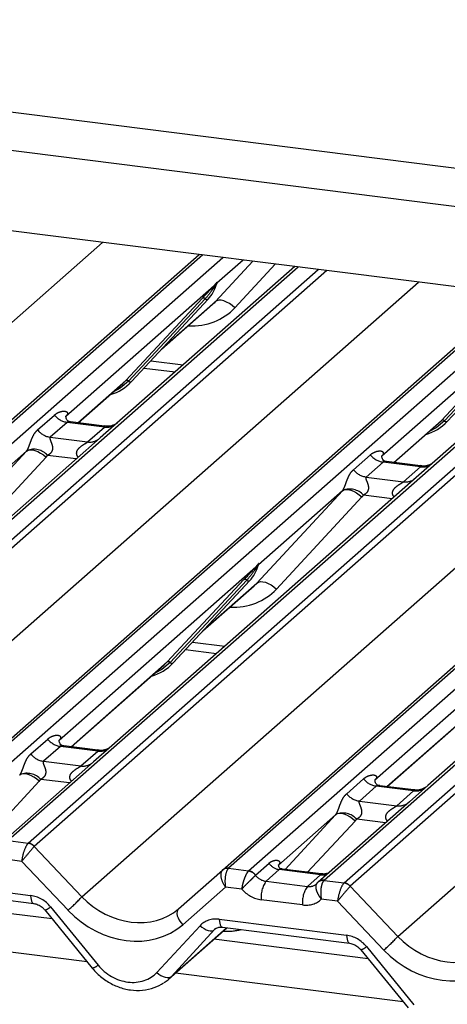
# Paper-space layout 'Layout1' of a CAD drawing. Extents: x 5 to 419, y 5 to 292.
# Drawn here: x 350 to 353, y 176 to 183 of the extents above; entities that cross this region are included whole.
import ezdxf

# ---------------------------------------------------------------- set-up
doc = ezdxf.new("R2010")
doc.units = 0
doc.linetypes.add('PHANTOM', pattern=[12.7, 6.35, -1.27, 1.27, -1.27, 1.27, -1.27])
doc.layers.add('SLD-0', color=179, linetype='CONTINUOUS')

psp = doc.layouts.get("Layout1")

# ---------------------------------------------------------------- linework, layer by layer
at = {"layer": 'SLD-0', "color": 8, "linetype": 'PHANTOM'}
for p, q in [((335.977, 183.7525), (379.3325, 178.2903)), ((345.8633, 177.1891), (350.3313, 181.1295)), ((351.0169, 181.0431), (346.8676, 177.3837)), ((347.005, 177.3664), (351.1544, 181.0258)), ((351.6713, 180.9607), (347.522, 177.3013)), ((351.1038, 180.7234), (351.3598, 180.9999)), ((351.2952, 181.008), (351.1147, 180.8489)), ((351.5143, 180.9804), (351.2375, 180.6815)), ((347.6594, 177.284), (351.8088, 180.9433)), ((351.8672, 180.936), (347.7008, 177.2615)), ((348.0265, 176.9166), (352.4944, 180.857)), ((351.0963, 180.8326), (350.0802, 179.9365)), ((351.0963, 180.8326), (351.1078, 180.8462)), ((351.109, 180.8432), (351.0998, 180.8279)), ((351.1121, 180.845), (351.1148, 180.8546)), ((351.1171, 180.8544), (351.1147, 180.8489)), ((353.1801, 180.7706), (349.0307, 177.1112)), ((349.1682, 177.0939), (353.3175, 180.7533)), ((350.4899, 180.1821), (351.0149, 180.7465)), ((351.0343, 180.7429), (350.5093, 180.1784)), ((350.5287, 180.1748), (351.0537, 180.7392)), ((350.7437, 180.4059), (351.1038, 180.7234)), ((351.1145, 180.7299), (351.1038, 180.7234)), ((351.128, 180.7329), (351.1145, 180.7299)), ((351.144, 180.7324), (351.128, 180.7329)), ((351.1618, 180.7283), (351.144, 180.7324)), ((351.1807, 180.7208), (351.1618, 180.7283)), ((351.2001, 180.7103), (351.1807, 180.7208)), ((351.2193, 180.697), (351.2001, 180.7103)), ((351.2375, 180.6815), (351.2193, 180.697)), ((353.8345, 180.6881), (349.6851, 177.0288)), ((349.8226, 177.0114), (353.9719, 180.6708)), ((354.0304, 180.6634), (349.8639, 176.989)), ((350.1896, 176.6441), (354.6576, 180.5844)), ((353.2594, 180.5601), (352.2434, 179.664)), ((355.3432, 180.498), (351.1939, 176.8387)), ((351.3313, 176.8214), (355.4807, 180.4807)), ((352.6531, 179.9095), (353.1781, 180.474)), ((353.1974, 180.4703), (352.6725, 179.9059)), ((353.2168, 180.4667), (352.6919, 179.9022)), ((355.9976, 180.4156), (351.8483, 176.7562)), ((351.9857, 176.7389), (356.1351, 180.3983)), ((356.1935, 180.3909), (352.0271, 176.7164)), ((350.6624, 180.3184), (350.8838, 180.2905)), ((352.3528, 176.3715), (356.8207, 180.3119)), ((350.1618, 179.8927), (350.4899, 180.1821)), ((350.5093, 180.1784), (350.4519, 180.1302)), ((350.4519, 180.1302), (350.4051, 180.1054)), ((349.8863, 179.8439), (350.0021, 179.946)), ((350.0892, 179.8957), (349.9735, 179.7936)), ((350.3447, 179.8635), (350.0892, 179.8957)), ((352.325, 179.6202), (352.6531, 179.9095)), ((352.6725, 179.9059), (352.615, 179.8577)), ((350.229, 179.7615), (350.3447, 179.8635)), ((352.615, 179.8577), (352.5683, 179.8328)), ((349.9735, 179.7936), (350.229, 179.7615)), ((349.2256, 179.067), (349.8106, 179.6987)), ((349.8106, 179.6987), (349.2365, 179.1924)), ((349.8106, 179.6987), (349.8212, 179.7052)), ((349.8212, 179.7052), (349.8348, 179.7082)), ((349.8348, 179.7082), (349.8508, 179.7077)), ((349.8508, 179.7077), (349.8686, 179.7036)), ((349.8686, 179.7036), (349.8875, 179.6961)), ((349.8875, 179.6961), (349.9069, 179.6856)), ((349.9069, 179.6856), (349.9261, 179.6723)), ((349.9443, 179.6568), (349.3593, 179.025)), ((349.9261, 179.6723), (349.9443, 179.6568)), ((350.1516, 179.6448), (349.9548, 179.6696)), ((352.0495, 179.5714), (352.1652, 179.6735)), ((352.2524, 179.6232), (352.1366, 179.5211)), ((352.5079, 179.591), (352.2524, 179.6232)), ((352.3921, 179.4889), (352.5079, 179.591)), ((352.1366, 179.5211), (352.3921, 179.4889)), ((351.3887, 178.7945), (351.9737, 179.4262)), ((351.9737, 179.4262), (351.3996, 178.9199)), ((351.9737, 179.4262), (351.9844, 179.4327)), ((351.9844, 179.4327), (351.9979, 179.4357)), ((351.9979, 179.4357), (352.0139, 179.4351)), ((352.0139, 179.4351), (352.0317, 179.4311)), ((352.0317, 179.4311), (352.0506, 179.4236)), ((352.0506, 179.4236), (352.0701, 179.413)), ((352.0701, 179.413), (352.0892, 179.3998)), ((352.1074, 179.3843), (351.5224, 178.7525)), ((352.0892, 179.3998), (352.1074, 179.3843)), ((352.3148, 179.3723), (352.118, 179.3971)), ((351.3812, 178.9036), (350.0337, 177.7152)), ((351.3812, 178.9036), (351.3927, 178.9172)), ((351.3939, 178.9142), (351.3847, 178.8989)), ((351.3997, 178.9256), (351.397, 178.916)), ((351.402, 178.9254), (351.3996, 178.9199)), ((350.7748, 178.2531), (351.2998, 178.8175)), ((351.3192, 178.8139), (350.7942, 178.2494)), ((351.3386, 178.8102), (350.8136, 178.2458)), ((351.3887, 178.7945), (351.3994, 178.8009)), ((351.3994, 178.8009), (351.4129, 178.8039)), ((351.4129, 178.8039), (351.4289, 178.8034)), ((351.4289, 178.8034), (351.4467, 178.7993)), ((351.4467, 178.7993), (351.4656, 178.7919)), ((351.0286, 178.4769), (351.3887, 178.7945)), ((351.4656, 178.7919), (351.485, 178.7813)), ((351.485, 178.7813), (351.5042, 178.768)), ((351.5042, 178.768), (351.5224, 178.7525)), ((353.5443, 178.6311), (352.1968, 177.4427)), ((350.9473, 178.3894), (351.1687, 178.3615)), ((350.1153, 177.6714), (350.7748, 178.2531)), ((350.7368, 178.2012), (350.69, 178.1764)), ((350.7942, 178.2494), (350.7368, 178.2012)), ((352.2784, 177.3989), (352.938, 177.9805)), ((349.8398, 177.6226), (349.9555, 177.7247)), ((350.0427, 177.6744), (349.9269, 177.5723)), ((350.2982, 177.6422), (350.0427, 177.6744)), ((350.1824, 177.5401), (350.2982, 177.6422)), ((349.9269, 177.5723), (350.1824, 177.5401)), ((349.7747, 177.4839), (349.764, 177.4774)), ((349.7882, 177.4869), (349.7747, 177.4839)), ((349.8042, 177.4863), (349.7882, 177.4869)), ((349.822, 177.4823), (349.8042, 177.4863)), ((349.8409, 177.4748), (349.822, 177.4823)), ((349.8603, 177.4643), (349.8409, 177.4748)), ((349.8795, 177.451), (349.8603, 177.4643)), ((349.8977, 177.4355), (349.8795, 177.451)), ((352.0029, 177.3501), (352.1187, 177.4522)), ((349.8977, 177.4355), (349.5722, 177.084)), ((350.1051, 177.4235), (349.9083, 177.4483)), ((352.2058, 177.4019), (352.0901, 177.2998)), ((352.4613, 177.3697), (352.2058, 177.4019)), ((352.3455, 177.2676), (352.4613, 177.3697)), ((352.0901, 177.2998), (352.3455, 177.2676)), ((351.9272, 177.2049), (351.5355, 176.8595)), ((351.5809, 176.8309), (351.9272, 177.2049)), ((351.9378, 177.2113), (351.9272, 177.2049)), ((351.9514, 177.2144), (351.9378, 177.2113)), ((351.9673, 177.2138), (351.9514, 177.2144)), ((351.9851, 177.2097), (351.9673, 177.2138)), ((352.0041, 177.2023), (351.9851, 177.2097)), ((352.0235, 177.1917), (352.0041, 177.2023)), ((352.0427, 177.1785), (352.0235, 177.1917)), ((352.0609, 177.1629), (351.7354, 176.8115)), ((352.0609, 177.1629), (352.0427, 177.1785)), ((352.2682, 177.151), (352.0714, 177.1758)), ((349.6851, 177.0288), (349.8226, 177.0114)), ((349.8636, 176.9887), (350.1896, 176.6441)), ((349.7775, 176.8863), (349.666, 176.9003)), ((350.0947, 176.5511), (349.7775, 176.8863)), ((351.3781, 176.7919), (351.4712, 176.874)), ((351.1939, 176.8387), (351.3313, 176.8214)), ((351.3313, 176.8214), (351.33, 176.8201)), ((351.3781, 176.7919), (351.3777, 176.7915)), ((351.5414, 176.8298), (351.4506, 176.7497)), ((351.8245, 176.7941), (351.5414, 176.8298)), ((351.7337, 176.7141), (351.8245, 176.7941)), ((348.9674, 176.762), (349.8386, 176.6522)), ((351.173, 176.7105), (350.8801, 176.4521)), ((351.2846, 176.6964), (351.173, 176.7105)), ((351.4506, 176.7497), (351.7337, 176.7141)), ((351.8483, 176.7562), (351.8469, 176.7549)), ((351.8483, 176.7562), (351.9857, 176.7389)), ((352.0267, 176.7161), (352.3528, 176.3715)), ((349.8386, 176.6522), (349.8398, 176.6374)), ((349.8398, 176.6374), (349.842, 176.6244)), ((349.842, 176.6244), (349.8453, 176.6135)), ((349.8453, 176.6135), (349.8494, 176.6053)), ((349.8494, 176.6053), (349.8542, 176.5999)), ((349.8542, 176.5999), (349.8594, 176.5976)), ((349.9754, 176.5744), (350.3002, 176.1758)), ((351.7007, 176.5874), (351.4176, 176.6231)), ((351.9407, 176.6137), (351.8291, 176.6278)), ((352.2578, 176.2786), (351.9407, 176.6137)), ((350.8412, 176.5416), (350.8407, 176.5286)), ((350.8407, 176.5286), (350.8433, 176.5139)), ((350.8447, 176.5525), (350.8412, 176.5416)), ((350.8433, 176.5139), (350.8488, 176.4983)), ((350.8511, 176.5607), (350.8447, 176.5525)), ((350.7033, 176.125), (350.9987, 176.4454)), ((350.8488, 176.4983), (350.857, 176.4824)), ((350.857, 176.4824), (350.8676, 176.4667)), ((350.8676, 176.4667), (350.8801, 176.4521)), ((350.9987, 176.4454), (351.0122, 176.4344)), ((351.1305, 176.4895), (352.0017, 176.3797)), ((351.1305, 176.4895), (351.1317, 176.4746)), ((351.1317, 176.4746), (351.134, 176.4616)), ((351.134, 176.4616), (351.1372, 176.4508)), ((351.1372, 176.4508), (351.1413, 176.4425)), ((351.1413, 176.4425), (351.1462, 176.4371)), ((351.1462, 176.4371), (351.1516, 176.4348)), ((350.2263, 176.1968), (348.668, 176.3931)), ((350.8034, 176.098), (351.181, 176.4311)), ((351.0988, 176.4185), (350.8034, 176.098)), ((351.0122, 176.4344), (351.0265, 176.425)), ((351.0265, 176.425), (351.0409, 176.4178)), ((351.0409, 176.4178), (351.055, 176.4128)), ((351.055, 176.4128), (351.0683, 176.4104)), ((351.0683, 176.4104), (351.0803, 176.4105)), ((351.0803, 176.4105), (351.0906, 176.4133)), ((351.0906, 176.4133), (351.0988, 176.4185)), ((351.1069, 176.4256), (351.0988, 176.4185)), ((351.1516, 176.4348), (351.1518, 176.4348)), ((352.0017, 176.3797), (352.0029, 176.3649)), ((352.0029, 176.3649), (352.0052, 176.3518)), ((352.0052, 176.3518), (352.0084, 176.341)), ((352.0084, 176.341), (352.0125, 176.3328)), ((352.0125, 176.3328), (352.0174, 176.3274)), ((352.0174, 176.3274), (352.0226, 176.3251)), ((352.1386, 176.3018), (352.4633, 175.9032)), ((350.7033, 176.125), (350.7168, 176.1139)), ((350.7168, 176.1139), (350.7311, 176.1046)), ((350.7311, 176.1046), (350.7455, 176.0973)), ((352.3895, 175.9242), (350.8311, 176.1206)), ((350.7455, 176.0973), (350.7596, 176.0924)), ((350.7596, 176.0924), (350.7729, 176.09)), ((350.7729, 176.09), (350.7849, 176.0901)), ((350.7849, 176.0901), (350.7952, 176.0928)), ((350.7952, 176.0928), (350.8034, 176.098))]:
    psp.add_line(p, q, dxfattribs=at)
at = {"layer": 'SLD-0', "color": 179, "linetype": 'CONTINUOUS'}
for p, q in [((379.2191, 177.49), (331.7645, 183.4687)), ((335.7164, 183.5227), (379.3693, 178.023)), ((346.8263, 177.3717), (350.9927, 181.0462)), ((351.6471, 180.9637), (350.3155, 179.7894)), ((351.1106, 180.8399), (351.1137, 180.8473)), ((348.9894, 177.0992), (353.1559, 180.7736)), ((350.5291, 180.1751), (351.0541, 180.7396)), ((350.7339, 180.3953), (351.0837, 180.7038)), ((351.0541, 180.7396), (351.0537, 180.7392)), ((353.8102, 180.6912), (352.4787, 179.5168)), ((351.1525, 176.8266), (355.319, 180.5011)), ((350.6153, 180.2678), (350.8277, 180.2411)), ((350.1637, 179.8925), (350.4693, 180.1619)), ((350.4693, 180.1619), (350.4899, 180.1821)), ((350.5291, 180.1751), (350.5287, 180.1748)), ((350.0841, 179.9412), (350.0806, 179.9374)), ((350.3453, 179.8696), (350.1117, 179.899)), ((352.3269, 179.6199), (352.6324, 179.8894)), ((352.6324, 179.8894), (352.6531, 179.9095)), ((352.6923, 179.9026), (352.6919, 179.9022)), ((350.3155, 179.7894), (348.2313, 177.9512)), ((352.2473, 179.6686), (352.2437, 179.6649)), ((352.5084, 179.597), (352.2749, 179.6265)), ((352.4787, 179.5168), (350.3944, 177.6787)), ((354.6418, 179.2443), (352.5576, 177.4062)), ((351.3939, 178.907), (351.3985, 178.9183)), ((350.814, 178.2462), (351.339, 178.8106)), ((351.339, 178.8106), (351.3386, 178.8102)), ((351.0187, 178.4663), (351.3686, 178.7748)), ((350.9002, 178.3388), (351.1126, 178.3121)), ((350.1171, 177.6711), (350.7542, 178.2329)), ((350.7542, 178.2329), (350.7748, 178.2531)), ((350.814, 178.2462), (350.8136, 178.2458)), ((352.2803, 177.3986), (352.9173, 177.9604)), ((350.034, 177.7161), (350.0376, 177.7198)), ((350.2987, 177.6483), (350.0652, 177.6777)), ((350.3944, 177.6787), (350.269, 177.5681)), ((350.269, 177.5681), (349.6438, 177.0167)), ((352.1972, 177.4435), (352.2007, 177.4473)), ((352.4618, 177.3757), (352.2283, 177.4052)), ((352.5576, 177.4062), (352.4321, 177.2955)), ((352.4321, 177.2955), (351.8069, 176.7442)), ((350.8511, 176.5607), (351.1522, 176.8263)), ((351.1522, 176.8263), (351.1525, 176.8266)), ((351.8282, 176.7998), (351.5608, 176.8335)), ((348.9886, 176.7073), (349.8598, 176.5975)), ((351.801, 176.7381), (351.8053, 176.7427)), ((351.8053, 176.7427), (351.8058, 176.7431)), ((349.9863, 176.4913), (348.9302, 176.6244)), ((349.9357, 176.5534), (350.2605, 176.1549)), ((350.7834, 176.0785), (351.1829, 176.4308)), ((351.1518, 176.4348), (352.023, 176.325)), ((351.1518, 176.4348), (351.1527, 176.4347)), ((352.1495, 176.2188), (351.0934, 176.3519)), ((352.0989, 176.2809), (352.4236, 175.8823))]:
    psp.add_line(p, q, dxfattribs=at)
for centre, radius, start, end in [((350.8676, 180.911), 0.2533, 317.28289, 344.88184), ((350.2938, 180.3945), 0.3217, 286.73337, 316.9096), ((352.4568, 180.1222), 0.3219, 285.98314, 316.90165), ((351.1525, 178.982), 0.2533, 317.28289, 344.88184), ((350.5786, 178.4657), 0.3219, 285.98314, 316.90165), ((351.1849, 176.788), 0.0504, 80.90366, 130.48214), ((351.1865, 176.7871), 0.0521, 81.84159, 130.66121)]:
    psp.add_arc(centre, radius, start, end, dxfattribs=at)
at = {"layer": 'SLD-0', "color": 8, "linetype": 'PHANTOM'}
for centre, radius, start, end in [((351.1114, 180.8403), 0.0169, 206.80425, 226.84829), ((351.1137, 180.8469), 0.00592, 187.15532, 218.16859), ((351.106, 180.8523), 0.00956, 288.29104, 309.84277), ((351.1091, 180.8486), 0.00478, 309.97484, 344.29417), ((351.1336, 180.8419), 0.0207, 143.06323, 164.82549), ((351.1352, 180.8489), 0.0212, 158.66387, 164.63661), ((351.0218, 180.73), 0.0179, 45.87679, 112.7821), ((351.0468, 180.7557), 0.0179, 225.87679, 292.7821), ((350.4969, 180.1656), 0.0179, 45.87679, 112.7821), ((350.5218, 180.1913), 0.0179, 225.87679, 292.7821), ((350.108, 180.029), 0.1345, 218.06891, 261.9838), ((350.3595, 179.9672), 0.1047, 261.87255, 305.15567), ((352.66, 179.893), 0.0179, 45.87679, 112.7821), ((352.6849, 179.9187), 0.0179, 225.87679, 292.7821), ((349.9922, 179.9269), 0.1345, 218.06891, 261.9838), ((350.2438, 179.8649), 0.1045, 261.85159, 306.41352), ((349.86, 179.583), 0.1284, 42.42352, 111.04356), ((352.2711, 179.7564), 0.1345, 218.06891, 261.9838), ((352.1554, 179.6543), 0.1345, 218.06891, 261.9838), ((352.5227, 179.6946), 0.1047, 261.87255, 305.15567), ((352.4069, 179.5924), 0.1045, 261.85159, 306.41352), ((352.0232, 179.3104), 0.1284, 42.42352, 111.04356), ((351.3963, 178.9113), 0.0169, 206.80425, 226.84829), ((351.3985, 178.9179), 0.00592, 187.15532, 218.16859), ((351.3909, 178.9233), 0.00956, 288.29104, 309.84277), ((351.3939, 178.9196), 0.00478, 309.97484, 344.29417), ((351.4185, 178.9129), 0.0207, 143.06323, 164.82549), ((351.4201, 178.9199), 0.0212, 158.66387, 164.63661), ((351.3067, 178.801), 0.0179, 45.87679, 112.7821), ((351.3317, 178.8267), 0.0179, 225.87679, 292.7821), ((350.7818, 178.2366), 0.0179, 45.87679, 112.7821), ((350.8067, 178.2623), 0.0179, 225.87679, 292.7821), ((350.0614, 177.8076), 0.1345, 218.06891, 261.9838), ((350.3127, 177.7468), 0.1055, 262.07821, 306.1869), ((349.9457, 177.7056), 0.1345, 218.06891, 261.9838), ((350.1969, 177.6447), 0.1055, 262.07821, 306.1869), ((349.8135, 177.3617), 0.1284, 42.42352, 111.04356), ((352.2246, 177.5351), 0.1345, 218.06891, 261.9838), ((352.4758, 177.4742), 0.1055, 262.07821, 306.1869), ((352.1088, 177.433), 0.1345, 218.06891, 261.9838), ((352.3601, 177.3721), 0.1055, 262.07821, 306.1869), ((351.9766, 177.0891), 0.1284, 42.42352, 111.04356), ((349.8131, 176.9429), 0.0681, 42.19611, 82.8753), ((349.8133, 176.9452), 0.0669, 40.89579, 82.05816), ((351.5557, 176.9304), 0.1016, 213.70714, 261.87587), ((351.3213, 176.7515), 0.0691, 35.33795, 82.78976), ((351.3218, 176.7543), 0.0677, 33.70714, 81.87587), ((351.8354, 176.8731), 0.0798, 262.12036, 299.05887), ((351.608, 176.6411), 0.1913, 145.40263, 185.43004), ((351.8911, 176.6055), 0.1913, 145.40263, 185.43004), ((351.8389, 176.7051), 0.0504, 80.93997, 131.10784), ((351.841, 176.7044), 0.0523, 81.95509, 130.56872), ((351.9763, 176.6704), 0.0681, 42.19611, 82.8753), ((351.9765, 176.6726), 0.0669, 40.89579, 82.05816), ((349.4127, 177.3426), 1.0448, 310.7506, 318.04502), ((349.9227, 176.6264), 0.0741, 280.13045, 315.39814), ((351.5758, 177.07), 1.0448, 310.7506, 318.04502), ((352.0858, 176.3538), 0.0741, 280.13045, 315.39814), ((350.2474, 176.2278), 0.0741, 280.13045, 315.39814)]:
    psp.add_arc(centre, radius, start, end, dxfattribs=at)
at = {"layer": 'SLD-0', "color": 179, "linetype": 'CONTINUOUS'}
for centre, major_axis, ratio, start_param, end_param in [((350.8291, 180.9793), (0.2721, -0.2587), 0.856866, 6.207807, 6.295073), ((351.114, 179.0503), (0.2721, -0.2587), 0.856866, 6.207807, 6.295073), ((351.7267, 176.7963), (0.0751, -0.0572), 0.800617, 6.124264, 6.265941), ((350.528, 176.3532), (0.2745, -0.2562), 0.853457, 6.080122, 6.287507)]:
    psp.add_ellipse(centre, major_axis=major_axis, ratio=ratio, start_param=start_param, end_param=end_param, dxfattribs=at)
at = {"layer": 'SLD-0', "color": 8, "linetype": 'PHANTOM'}
for centre, major_axis, ratio, start_param, end_param in [((350.8733, 181.0244), (0.3559, -0.3516), 0.863409, 5.515152, 6.311052), ((350.0377, 179.982), (-0.023, 0.0588), 0.91677, 3.552071, 3.654539), ((349.7636, 179.7403), (0.0486, -0.0397), 0.822402, 6.235658, 6.338125), ((349.8077, 179.7854), (0.1335, -0.1318), 0.863409, 0.027867, 0.130335), ((352.2008, 179.7095), (-0.023, 0.0588), 0.91677, 3.552071, 3.654539), ((351.9267, 179.4678), (0.0486, -0.0397), 0.822402, 6.235658, 6.338125), ((351.9708, 179.5128), (0.1335, -0.1318), 0.863409, 0.027867, 0.130335), ((351.1582, 179.0954), (0.3559, -0.3516), 0.863409, 5.515152, 6.311052), ((349.9911, 177.7607), (-0.023, 0.0588), 0.91677, 3.552071, 3.654539), ((349.717, 177.519), (0.0486, -0.0397), 0.822402, 6.235658, 6.338125), ((349.7611, 177.5641), (0.1335, -0.1318), 0.863409, 0.027867, 0.130335), ((352.1543, 177.4882), (-0.023, 0.0588), 0.91677, 3.552071, 3.654539), ((351.8801, 177.2464), (0.0486, -0.0397), 0.822402, 6.235658, 6.338125), ((351.9243, 177.2915), (0.1335, -0.1318), 0.863409, 0.027867, 0.130335), ((349.8105, 176.9246), (0.0234, 0.0915), 0.270622, 0.426222, 2.070999), ((349.8105, 176.9246), (0.0606, 0.0724), 0.00869, 0.491014, 2.135791), ((349.8518, 176.9194), (-0.0214, 0.0962), 0.40213, 0.218408, 0.249148), ((349.8931, 176.9558), (-0.0292, 0.0331), 0.333333, 0, 0.03074), ((351.206, 176.7488), (-0.0506, 0.08), 0.517133, 0.082787, 1.727563), ((351.206, 176.7488), (-0.0011, 0.0945), 0.385864, 0.339081, 1.983857), ((351.1647, 176.754), (0.0403, 0.0892), 0.203777, 0.424031, 0.454771), ((351.4436, 176.832), (0.0751, -0.0572), 0.800617, 4.41179, 5.338866), ((351.7267, 176.7963), (0.0751, -0.0572), 0.800617, 5.338866, 6.124264), ((351.9736, 176.652), (0.0234, 0.0915), 0.270622, 0.426222, 2.070999), ((351.9736, 176.652), (0.0606, 0.0724), 0.00869, 0.491014, 2.135791), ((352.015, 176.6468), (-0.0214, 0.0962), 0.40213, 0.218408, 0.249148), ((352.0563, 176.6833), (-0.0292, 0.0331), 0.333333, 0, 0.03074), ((349.8456, 176.4816), (0.1405, -0.1248), 0.843261, 1.380545, 2.25321), ((350.5047, 176.922), (0.3805, -0.3266), 0.83546, 4.596257, 6.167053), ((351.4107, 176.7937), (0.1405, -0.1248), 0.843261, 4.553734, 5.394802), ((351.6937, 176.758), (0.1405, -0.1248), 0.843261, 5.394802, 6.235871), ((350.4718, 176.8837), (0.4449, -0.3951), 0.843261, 4.609404, 6.1802), ((351.1375, 176.3188), (0.1405, -0.1248), 0.843261, 2.25321, 3.125874), ((351.1116, 176.8741), (0.3559, -0.3516), 0.863409, 5.515152, 5.787019), ((352.0087, 176.2091), (0.1405, -0.1248), 0.843261, 1.380545, 2.25321), ((352.6679, 176.6495), (0.3805, -0.3266), 0.83546, 4.596257, 6.167053), ((352.6349, 176.6111), (0.4449, -0.3951), 0.843261, 4.609404, 6.1802), ((350.495, 176.3149), (0.2108, -0.1871), 0.843261, 4.522138, 6.267467)]:
    psp.add_ellipse(centre, major_axis=major_axis, ratio=ratio, start_param=start_param, end_param=end_param, dxfattribs=at)
at = {"layer": 'SLD-0', "color": 179, "linetype": 'CONTINUOUS'}
for points, knots in [([(351.0149, 180.7465), (351.0354, 180.7686), (351.0611, 180.7962), (351.0904, 180.8265), (351.0963, 180.8326)], [0, 0, 0, 0, 0.797889, 1, 1, 1, 1]), ([(351.1137, 180.8475), (351.1137, 180.8476), (351.1138, 180.8481), (351.114, 180.8482), (351.1139, 180.8481), (351.1139, 180.8481)], [0, 0, 0, 0, 0.099179, 0.813053, 1, 1, 1, 1]), ([(350.1123, 179.8993), (350.1111, 179.8994), (350.1033, 179.8994), (350.0974, 179.9039), (350.0856, 179.9099), (350.0798, 179.9338), (350.0812, 179.9375), (350.0816, 179.9386)], [0, 0, 0, 0, 0.034935, 0.237462, 0.531089, 0.863289, 1, 1, 1, 1]), ([(350.4318, 179.8915), (350.4318, 179.8915), (350.4321, 179.8917), (350.4281, 179.8887), (350.4184, 179.8825), (350.3965, 179.8727), (350.3699, 179.8661), (350.3513, 179.8702), (350.3457, 179.8714)], [0, 0, 0, 0, 0.0767595, 0.1741506, 0.2913179, 0.4916971, 0.8499235, 1, 1, 1, 1]), ([(352.2754, 179.6268), (352.2743, 179.6268), (352.2665, 179.6269), (352.2605, 179.6313), (352.2488, 179.6374), (352.2429, 179.6613), (352.2444, 179.665), (352.2448, 179.6661)], [0, 0, 0, 0, 0.0349354, 0.237462, 0.531089, 0.8632888, 1, 1, 1, 1]), ([(352.5949, 179.6189), (352.595, 179.619), (352.5952, 179.6192), (352.5912, 179.6162), (352.5815, 179.6099), (352.5596, 179.6001), (352.5331, 179.5936), (352.5144, 179.5977), (352.5089, 179.5989)], [0, 0, 0, 0, 0.07676, 0.174151, 0.291318, 0.491697, 0.849924, 1, 1, 1, 1]), ([(351.2998, 178.8175), (351.3203, 178.8396), (351.346, 178.8672), (351.3753, 178.8975), (351.3812, 178.9036)], [0, 0, 0, 0, 0.797889, 1, 1, 1, 1]), ([(351.3986, 178.9185), (351.3986, 178.9186), (351.3987, 178.9191), (351.3989, 178.9192), (351.3988, 178.9191), (351.3988, 178.9191)], [0, 0, 0, 0, 0.099179, 0.813053, 1, 1, 1, 1]), ([(350.0657, 177.678), (350.0646, 177.678), (350.0568, 177.6781), (350.0508, 177.6825), (350.0391, 177.6886), (350.0332, 177.7125), (350.0346, 177.7162), (350.0351, 177.7173)], [0, 0, 0, 0, 0.034935, 0.237462, 0.531089, 0.863289, 1, 1, 1, 1]), ([(350.3852, 177.6702), (350.3853, 177.6702), (350.3855, 177.6704), (350.3815, 177.6674), (350.3718, 177.6611), (350.3499, 177.6513), (350.3234, 177.6448), (350.3047, 177.6489), (350.2992, 177.6501)], [0, 0, 0, 0, 0.07676, 0.174151, 0.291318, 0.491697, 0.849924, 1, 1, 1, 1]), ([(352.2289, 177.4055), (352.2277, 177.4055), (352.2199, 177.4056), (352.214, 177.41), (352.2022, 177.4161), (352.1964, 177.44), (352.1978, 177.4437), (352.1982, 177.4448)], [0, 0, 0, 0, 0.034935, 0.237462, 0.531089, 0.863289, 1, 1, 1, 1]), ([(352.5483, 177.3976), (352.5484, 177.3977), (352.5486, 177.3979), (352.5447, 177.3948), (352.535, 177.3886), (352.5131, 177.3788), (352.4865, 177.3723), (352.4678, 177.3764), (352.4623, 177.3776)], [0, 0, 0, 0, 0.07676, 0.174151, 0.291318, 0.491697, 0.849924, 1, 1, 1, 1]), ([(351.5617, 176.834), (351.5591, 176.8343), (351.5501, 176.8351), (351.543, 176.84), (351.5357, 176.8587), (351.5369, 176.8615), (351.5372, 176.8622)], [0, 0, 0, 0, 0.117027, 0.393289, 0.840155, 1, 1, 1, 1]), ([(351.8704, 176.8047), (351.8634, 176.8024), (351.8502, 176.7979), (351.8354, 176.8001), (351.8284, 176.8011)], [0, 0, 0, 0, 0.528145, 1, 1, 1, 1]), ([(349.8598, 176.5975), (349.8648, 176.5967), (349.8789, 176.5942), (349.9038, 176.583), (349.9242, 176.5669), (349.9335, 176.5561), (349.9357, 176.5534)], [0, 0, 0, 0, 0.191517, 0.540182, 0.888149, 1, 1, 1, 1]), ([(351.1006, 176.4202), (351.1025, 176.422), (351.1089, 176.4282), (351.124, 176.4357), (351.1436, 176.435), (351.1518, 176.4348)], [0, 0, 0, 0, 0.197091, 0.6663, 1, 1, 1, 1]), ([(352.023, 176.325), (352.028, 176.3241), (352.042, 176.3217), (352.067, 176.3105), (352.0873, 176.2943), (352.0966, 176.2835), (352.0989, 176.2809)], [0, 0, 0, 0, 0.191517, 0.540182, 0.888149, 1, 1, 1, 1]), ([(350.2605, 176.1549), (350.2714, 176.1424), (350.3013, 176.1082), (350.3609, 176.0619), (350.4387, 176.0229), (350.5221, 176.0016), (350.606, 175.9999), (350.6847, 176.016), (350.7288, 176.0416), (350.7497, 176.0537)], [0, 0, 0, 0, 0.088414, 0.242479, 0.397161, 0.552181, 0.707077, 0.860976, 1, 1, 1, 1])]:
    psp.add_open_spline(points, degree=3, knots=knots, dxfattribs=at)
at = {"layer": 'SLD-0', "color": 8, "linetype": 'PHANTOM'}
for points, knots in [([(351.0998, 180.8279), (351.0959, 180.8221), (351.0746, 180.7906), (351.0524, 180.7643), (351.0343, 180.7429)], [0, 0, 0, 0, 0.1857, 1, 1, 1, 1]), ([(351.1078, 180.8462), (351.1097, 180.8489), (351.1122, 180.8524), (351.1146, 180.8558), (351.1152, 180.8564), (351.1155, 180.8567)], [0, 0, 0, 0, 0.699845, 0.877647, 1, 1, 1, 1]), ([(351.1148, 180.8546), (351.1147, 180.8545), (351.1146, 180.8543), (351.1141, 180.8536), (351.1134, 180.8522), (351.1116, 180.8486), (351.1102, 180.8456), (351.109, 180.8432)], [0, 0, 0, 0, 0.036794, 0.078345, 0.227861, 0.401577, 1, 1, 1, 1]), ([(351.1137, 180.8473), (351.114, 180.8486), (351.1146, 180.851), (351.1151, 180.8536), (351.115, 180.8545), (351.1149, 180.8546), (351.1148, 180.8546), (351.1148, 180.8546), (351.1148, 180.8546)], [0, 0, 0, 0, 0.446628, 0.860788, 0.917991, 0.956639, 0.991527, 1, 1, 1, 1]), ([(351.1155, 180.8567), (351.1156, 180.8568), (351.1159, 180.857), (351.1167, 180.8572), (351.1171, 180.8561), (351.1171, 180.8549), (351.1171, 180.8544)], [0, 0, 0, 0, 0.07087, 0.200527, 0.610693, 1, 1, 1, 1]), ([(350.0021, 179.946), (350.004, 179.9476), (350.013, 179.9552), (350.0315, 179.9658), (350.0569, 179.9732), (350.0772, 179.9729), (350.0878, 179.9669), (350.0908, 179.96), (350.0907, 179.954), (350.0885, 179.9475), (350.0855, 179.9431), (350.0841, 179.9412)], [0, 0, 0, 0, 0.063452, 0.299394, 0.538985, 0.734922, 0.845784, 0.893815, 0.930913, 0.969004, 1, 1, 1, 1]), ([(350.1117, 179.8988), (350.1113, 179.8989), (350.1061, 179.9004), (350.099, 179.8996), (350.0922, 179.8979), (350.0901, 179.8964), (350.0892, 179.8957)], [0, 0, 0, 0, 0.041619, 0.558003, 0.811517, 1, 1, 1, 1]), ([(349.8139, 179.7028), (349.814, 179.7029), (349.8155, 179.7051), (349.8183, 179.7097), (349.8225, 179.7184), (349.8265, 179.728), (349.8325, 179.7441), (349.8411, 179.7687), (349.852, 179.7961), (349.8664, 179.8233), (349.8794, 179.8368), (349.8863, 179.8439)], [0, 0, 0, 0, 0.001484, 0.039675, 0.069331, 0.117331, 0.164576, 0.294556, 0.524008, 0.749279, 1, 1, 1, 1]), ([(350.3447, 179.8635), (350.346, 179.865), (350.3484, 179.8675), (350.3477, 179.8694), (350.3459, 179.869), (350.3453, 179.8689)], [0, 0, 0, 0, 0.447861, 0.793294, 1, 1, 1, 1]), ([(349.9735, 179.7936), (349.9721, 179.7916), (349.9697, 179.7881), (349.9715, 179.7775), (349.9788, 179.7606), (349.9875, 179.7388), (349.9892, 179.7192), (349.9878, 179.7067), (349.9837, 179.6954), (349.9746, 179.6826), (349.9645, 179.6749), (349.9569, 179.6707), (349.955, 179.6697), (349.9548, 179.6696)], [0, 0, 0, 0, 0.0909668, 0.161129, 0.3371756, 0.5457335, 0.6288972, 0.6839246, 0.7593195, 0.8302457, 0.9596202, 0.9958517, 1, 1, 1, 1]), ([(350.1657, 179.6572), (350.1639, 179.6589), (350.1587, 179.6637), (350.155, 179.6738), (350.1533, 179.6862), (350.1554, 179.6966), (350.1631, 179.7127), (350.1808, 179.7305), (350.2039, 179.7453), (350.2192, 179.7545), (350.2259, 179.759), (350.2281, 179.7607), (350.229, 179.7615)], [0, 0, 0, 0, 0.046774, 0.13893, 0.200537, 0.291756, 0.34019, 0.550124, 0.774399, 0.895955, 0.955632, 1, 1, 1, 1]), ([(352.1652, 179.6735), (352.1671, 179.6751), (352.1761, 179.6827), (352.1947, 179.6933), (352.2201, 179.7006), (352.2404, 179.7004), (352.2509, 179.6944), (352.2539, 179.6875), (352.2538, 179.6815), (352.2516, 179.675), (352.2486, 179.6706), (352.2473, 179.6686)], [0, 0, 0, 0, 0.063452, 0.299394, 0.538985, 0.734922, 0.845784, 0.893815, 0.930913, 0.969004, 1, 1, 1, 1]), ([(352.2749, 179.6263), (352.2745, 179.6264), (352.2692, 179.6279), (352.2621, 179.627), (352.2554, 179.6254), (352.2533, 179.6239), (352.2524, 179.6232)], [0, 0, 0, 0, 0.041619, 0.558003, 0.811517, 1, 1, 1, 1]), ([(351.9771, 179.4303), (351.9771, 179.4304), (351.9787, 179.4326), (351.9814, 179.4372), (351.9856, 179.4458), (351.9896, 179.4555), (351.9956, 179.4715), (352.0042, 179.4961), (352.0151, 179.5236), (352.0295, 179.5508), (352.0426, 179.5643), (352.0495, 179.5714)], [0, 0, 0, 0, 0.001484, 0.039675, 0.069331, 0.117331, 0.164576, 0.294556, 0.524008, 0.749279, 1, 1, 1, 1]), ([(352.5079, 179.591), (352.5092, 179.5925), (352.5115, 179.595), (352.5108, 179.5969), (352.5091, 179.5965), (352.5084, 179.5964)], [0, 0, 0, 0, 0.447861, 0.793294, 1, 1, 1, 1]), ([(352.1366, 179.5211), (352.1353, 179.5191), (352.1329, 179.5156), (352.1347, 179.5049), (352.142, 179.4881), (352.1506, 179.4663), (352.1524, 179.4467), (352.1509, 179.4342), (352.1468, 179.4229), (352.1378, 179.4101), (352.1277, 179.4024), (352.12, 179.3981), (352.1182, 179.3972), (352.118, 179.3971)], [0, 0, 0, 0, 0.0909668, 0.161129, 0.3371756, 0.5457335, 0.6288972, 0.6839246, 0.7593195, 0.8302457, 0.9596202, 0.9958517, 1, 1, 1, 1]), ([(352.3289, 179.3847), (352.3271, 179.3863), (352.3218, 179.3912), (352.3181, 179.4013), (352.3164, 179.4137), (352.3186, 179.424), (352.3263, 179.4402), (352.344, 179.458), (352.3671, 179.4728), (352.3824, 179.4819), (352.3891, 179.4864), (352.3912, 179.4882), (352.3921, 179.4889)], [0, 0, 0, 0, 0.046774, 0.13893, 0.200537, 0.291756, 0.34019, 0.550124, 0.774399, 0.895955, 0.955632, 1, 1, 1, 1]), ([(351.3847, 178.8989), (351.3808, 178.8931), (351.3594, 178.8617), (351.3373, 178.8353), (351.3192, 178.8139)], [0, 0, 0, 0, 0.1857, 1, 1, 1, 1]), ([(351.3927, 178.9172), (351.3946, 178.9199), (351.3971, 178.9234), (351.3995, 178.9268), (351.4001, 178.9274), (351.4003, 178.9277)], [0, 0, 0, 0, 0.699845, 0.877647, 1, 1, 1, 1]), ([(351.3997, 178.9256), (351.3996, 178.9255), (351.3995, 178.9254), (351.399, 178.9246), (351.3983, 178.9232), (351.3965, 178.9196), (351.395, 178.9166), (351.3939, 178.9142)], [0, 0, 0, 0, 0.036794, 0.078345, 0.227861, 0.401577, 1, 1, 1, 1]), ([(351.3985, 178.9183), (351.3989, 178.9196), (351.3995, 178.922), (351.4, 178.9247), (351.3999, 178.9255), (351.3998, 178.9257), (351.3997, 178.9256), (351.3997, 178.9256), (351.3997, 178.9256)], [0, 0, 0, 0, 0.4466278, 0.8607877, 0.917991, 0.9566386, 0.9915272, 1, 1, 1, 1]), ([(351.4003, 178.9277), (351.4005, 178.9278), (351.4008, 178.928), (351.4016, 178.9282), (351.402, 178.9271), (351.402, 178.9259), (351.402, 178.9254)], [0, 0, 0, 0, 0.07087, 0.200527, 0.610693, 1, 1, 1, 1]), ([(349.9555, 177.7247), (349.9574, 177.7263), (349.9664, 177.7339), (349.9849, 177.7445), (350.0104, 177.7519), (350.0307, 177.7516), (350.0412, 177.7456), (350.0442, 177.7387), (350.0441, 177.7327), (350.0419, 177.7262), (350.0389, 177.7218), (350.0376, 177.7198)], [0, 0, 0, 0, 0.063452, 0.299394, 0.538985, 0.734922, 0.845784, 0.893815, 0.930913, 0.969004, 1, 1, 1, 1]), ([(350.0651, 177.6775), (350.0648, 177.6776), (350.0595, 177.6791), (350.0524, 177.6782), (350.0457, 177.6766), (350.0436, 177.6751), (350.0427, 177.6744)], [0, 0, 0, 0, 0.041619, 0.558003, 0.811517, 1, 1, 1, 1]), ([(349.7673, 177.4815), (349.7674, 177.4816), (349.769, 177.4838), (349.7717, 177.4884), (349.7759, 177.497), (349.7799, 177.5067), (349.7859, 177.5227), (349.7945, 177.5473), (349.8054, 177.5748), (349.8198, 177.602), (349.8329, 177.6155), (349.8398, 177.6226)], [0, 0, 0, 0, 0.001484, 0.039675, 0.069331, 0.117331, 0.164576, 0.294556, 0.524008, 0.749279, 1, 1, 1, 1]), ([(350.2982, 177.6422), (350.2995, 177.6437), (350.3018, 177.6462), (350.3011, 177.6481), (350.2994, 177.6477), (350.2987, 177.6476)], [0, 0, 0, 0, 0.447861, 0.793294, 1, 1, 1, 1]), ([(349.9269, 177.5723), (349.9256, 177.5703), (349.9232, 177.5668), (349.9249, 177.5562), (349.9322, 177.5393), (349.9409, 177.5175), (349.9427, 177.4979), (349.9412, 177.4854), (349.9371, 177.4741), (349.9281, 177.4613), (349.918, 177.4536), (349.9103, 177.4493), (349.9085, 177.4484), (349.9083, 177.4483)], [0, 0, 0, 0, 0.0909668, 0.161129, 0.3371756, 0.5457335, 0.6288972, 0.6839246, 0.7593195, 0.8302457, 0.9596202, 0.9958517, 1, 1, 1, 1]), ([(350.1191, 177.4359), (350.1174, 177.4376), (350.1121, 177.4424), (350.1084, 177.4525), (350.1067, 177.4649), (350.1089, 177.4753), (350.1165, 177.4914), (350.1343, 177.5092), (350.1574, 177.524), (350.1727, 177.5332), (350.1794, 177.5377), (350.1815, 177.5394), (350.1824, 177.5401)], [0, 0, 0, 0, 0.046774, 0.13893, 0.200537, 0.291756, 0.34019, 0.550124, 0.774399, 0.895955, 0.955632, 1, 1, 1, 1]), ([(352.1187, 177.4522), (352.1206, 177.4538), (352.1295, 177.4613), (352.1481, 177.472), (352.1735, 177.4793), (352.1938, 177.479), (352.2044, 177.473), (352.2074, 177.4662), (352.2073, 177.4602), (352.2051, 177.4537), (352.2021, 177.4493), (352.2007, 177.4473)], [0, 0, 0, 0, 0.063452, 0.299394, 0.538985, 0.734922, 0.845784, 0.893815, 0.930913, 0.969004, 1, 1, 1, 1]), ([(352.2283, 177.405), (352.2279, 177.4051), (352.2227, 177.4066), (352.2156, 177.4057), (352.2088, 177.4041), (352.2067, 177.4025), (352.2058, 177.4019)], [0, 0, 0, 0, 0.041619, 0.558003, 0.811517, 1, 1, 1, 1]), ([(351.9305, 177.209), (351.9305, 177.2091), (351.9321, 177.2113), (351.9349, 177.2158), (351.9391, 177.2245), (351.9431, 177.2342), (351.9491, 177.2502), (351.9576, 177.2748), (351.9686, 177.3023), (351.9829, 177.3295), (351.996, 177.343), (352.0029, 177.3501)], [0, 0, 0, 0, 0.001484, 0.039675, 0.069331, 0.117331, 0.164576, 0.294556, 0.524008, 0.749279, 1, 1, 1, 1]), ([(352.4613, 177.3697), (352.4626, 177.3711), (352.4649, 177.3737), (352.4642, 177.3756), (352.4625, 177.3752), (352.4619, 177.3751)], [0, 0, 0, 0, 0.447861, 0.793294, 1, 1, 1, 1]), ([(352.0901, 177.2998), (352.0887, 177.2978), (352.0863, 177.2943), (352.0881, 177.2836), (352.0954, 177.2668), (352.1041, 177.245), (352.1058, 177.2254), (352.1044, 177.2129), (352.1002, 177.2016), (352.0912, 177.1888), (352.0811, 177.1811), (352.0735, 177.1768), (352.0716, 177.1759), (352.0714, 177.1758)], [0, 0, 0, 0, 0.090967, 0.161129, 0.337176, 0.545733, 0.628897, 0.683925, 0.75932, 0.830246, 0.95962, 0.995852, 1, 1, 1, 1]), ([(352.2823, 177.1634), (352.2805, 177.165), (352.2753, 177.1699), (352.2716, 177.1799), (352.2698, 177.1924), (352.272, 177.2027), (352.2797, 177.2188), (352.2974, 177.2367), (352.3205, 177.2515), (352.3358, 177.2606), (352.3425, 177.2651), (352.3446, 177.2669), (352.3455, 177.2676)], [0, 0, 0, 0, 0.046774, 0.13893, 0.200537, 0.291756, 0.34019, 0.550124, 0.774399, 0.895955, 0.955632, 1, 1, 1, 1]), ([(351.4712, 176.874), (351.4729, 176.8754), (351.4811, 176.8823), (351.4974, 176.8908), (351.5192, 176.8952), (351.5358, 176.8925), (351.5437, 176.885), (351.5448, 176.8774), (351.5433, 176.8707), (351.5401, 176.8648), (351.5366, 176.8608), (351.5355, 176.8595)], [0, 0, 0, 0, 0.064259, 0.305334, 0.529568, 0.716313, 0.82834, 0.887259, 0.92047, 0.973473, 1, 1, 1, 1]), ([(351.33, 176.8201), (351.3265, 176.8159), (351.3197, 176.8076), (351.3089, 176.7863), (351.2988, 176.7604), (351.2898, 176.7292), (351.2859, 176.7074), (351.2846, 176.6965), (351.2846, 176.6964)], [0, 0, 0, 0, 0.187679, 0.372302, 0.558928, 0.758602, 0.996608, 1, 1, 1, 1]), ([(351.3777, 176.7915), (351.3741, 176.7874), (351.367, 176.7793), (351.3498, 176.7621), (351.3297, 176.7425), (351.3067, 176.7197), (351.2917, 176.7041), (351.2847, 176.6965), (351.2846, 176.6964)], [0, 0, 0, 0, 0.187986, 0.372704, 0.559149, 0.758547, 0.996602, 1, 1, 1, 1]), ([(351.5608, 176.8334), (351.5561, 176.8336), (351.5499, 176.834), (351.544, 176.8318), (351.5423, 176.8305), (351.5414, 176.8298)], [0, 0, 0, 0, 0.610625, 0.796169, 1, 1, 1, 1]), ([(351.8245, 176.7941), (351.8262, 176.7958), (351.8287, 176.7983), (351.829, 176.7998), (351.8284, 176.7993), (351.8282, 176.7992)], [0, 0, 0, 0, 0.576365, 0.831741, 1, 1, 1, 1]), ([(351.801, 176.7381), (351.7978, 176.734), (351.7914, 176.7258), (351.7904, 176.7066), (351.7957, 176.6838), (351.8083, 176.6565), (351.8213, 176.6374), (351.829, 176.6279), (351.8291, 176.6278)], [0, 0, 0, 0, 0.187986, 0.372704, 0.559149, 0.758547, 0.996602, 1, 1, 1, 1]), ([(351.8469, 176.7549), (351.8435, 176.7507), (351.8369, 176.7424), (351.8297, 176.7207), (351.8254, 176.694), (351.8245, 176.6618), (351.8269, 176.6392), (351.8291, 176.6279), (351.8291, 176.6278)], [0, 0, 0, 0, 0.187679, 0.372302, 0.558928, 0.758602, 0.996608, 1, 1, 1, 1])]:
    psp.add_open_spline(points, degree=3, knots=knots, dxfattribs=at)

doc.saveas('drawing.dxf')
